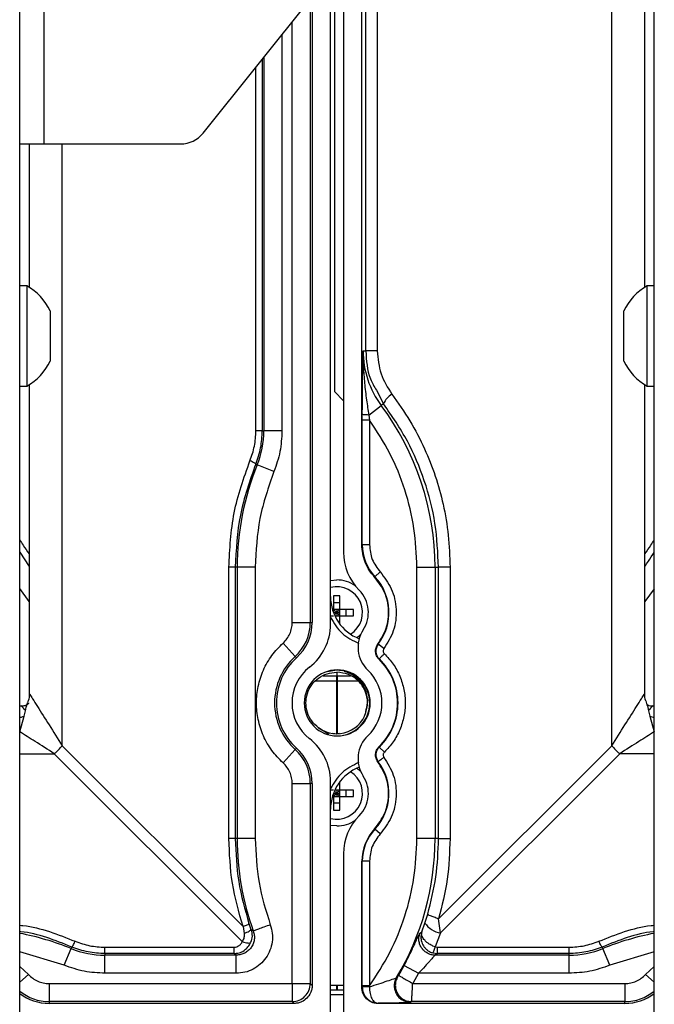
# Paper-space layout 'Sheet2' of a CAD drawing. Units: inches. Extents: x 6 to 198, y 3 to 130.
# Drawn here: x 94 to 97, y 90 to 94 of the extents above; entities that cross this region are included whole.
import ezdxf

# ---------------------------------------------------------------- set-up
doc = ezdxf.new("R2010")
doc.units = ezdxf.units.IN
doc.header["$MEASUREMENT"] = 0

psp = doc.layouts.new('Sheet2')

# ---------------------------------------------------------------- linework, layer by layer
at = {"color": 7, "linetype": 'Continuous', "lineweight": 25, "ltscale": 12}
for p, q in [((94.1357, 76.2673), (94.1357, 100.5638)), ((96.8957, 76.2673), (96.8957, 100.5638)), ((94.2416, 93.2658), (94.2416, 98.5158)), ((96.8549, 92.6423), (96.8549, 95.1408)), ((94.9332, 93.3127), (96.3863, 95.129)), ((95.6238, 91.5216), (95.6238, 94.176)), ((95.5439, 94.076), (95.5439, 91.4896)), ((95.5045, 94.0268), (95.5045, 92.1881)), ((95.4874, 91.1747), (95.4874, 94.0055)), ((95.4075, 93.9055), (95.4075, 91.1831)), ((94.1357, 93.2658), (94.2416, 93.2658)), ((94.1764, 93.2658), (94.1764, 92.6423)), ((94.2416, 93.2658), (94.8356, 93.2658)), ((94.1667, 92.6483), (94.1357, 92.6483)), ((94.1667, 92.6483), (94.1667, 92.2113)), ((96.8957, 92.6483), (96.8647, 92.6483)), ((96.8647, 92.2113), (96.8647, 92.6483)), ((94.2677, 92.539), (94.2677, 92.3205)), ((96.7637, 92.3205), (96.7637, 92.539)), ((95.6292, 92.3655), (95.641, 92.3655)), ((95.6911, 92.3655), (95.641, 92.3655)), ((94.1357, 92.2113), (94.1667, 92.2113)), ((94.1764, 92.2172), (94.1764, 90.8735)), ((95.5045, 92.1881), (95.5439, 92.1481)), ((96.8549, 90.8735), (96.8549, 92.2172)), ((96.8647, 92.2113), (96.8957, 92.2113)), ((95.6537, 92.0859), (95.7085, 92.1269)), ((95.7185, 92.1343), (95.7085, 92.1269)), ((95.6255, 92.064), (95.6256, 92.0884)), ((95.6255, 91.5216), (95.6255, 92.064)), ((95.6537, 92.0859), (95.657, 92.064)), ((95.657, 92.064), (95.657, 91.5216)), ((95.1905, 92.0168), (95.1974, 92.0168)), ((95.2761, 92.0168), (95.1974, 92.0168)), ((95.1685, 91.8694), (95.1619, 91.8721)), ((95.2414, 91.8398), (95.1685, 91.8694)), ((95.6238, 91.5216), (95.6255, 91.5216)), ((95.657, 91.5216), (95.6255, 91.5216)), ((94.1357, 91.4894), (94.1764, 91.427)), ((95.0453, 90.2422), (95.0453, 91.4233)), ((95.0731, 91.4233), (95.0731, 90.2422)), ((95.0812, 91.4233), (95.0731, 91.4233)), ((95.0812, 91.4233), (95.0812, 90.2422)), ((95.1599, 91.4233), (95.0812, 91.4233)), ((95.1599, 91.4233), (95.1599, 90.2422)), ((95.8635, 90.2422), (95.8635, 91.4233)), ((95.8635, 91.4233), (95.9422, 91.4233)), ((95.9422, 91.4233), (95.9422, 90.2422)), ((95.9422, 91.4233), (95.9574, 91.4233)), ((95.9574, 90.2422), (95.9574, 91.4233)), ((96.0075, 91.4233), (95.9574, 91.4233)), ((96.0075, 91.4233), (96.0075, 90.2422)), ((95.4874, 91.3656), (95.5144, 91.3682)), ((95.6807, 91.3813), (95.6802, 91.3794)), ((95.7037, 91.4028), (95.6807, 91.3813)), ((94.1764, 91.2738), (94.1357, 91.3307)), ((96.8957, 91.3293), (96.8549, 91.2738)), ((95.5281, 91.2993), (95.5006, 91.2993)), ((95.5006, 91.2993), (95.5006, 91.2402)), ((95.5281, 91.2402), (95.5281, 91.2993)), ((95.5006, 91.2402), (95.4954, 91.2402)), ((95.5281, 91.2678), (95.5006, 91.2678)), ((95.5281, 91.2402), (95.5006, 91.2402)), ((95.5006, 91.2402), (95.5006, 91.2248)), ((95.5006, 91.2402), (95.5144, 91.2264)), ((95.5144, 91.2402), (95.5144, 91.2264)), ((95.5144, 91.2264), (95.5281, 91.2402)), ((95.5872, 91.2402), (95.5281, 91.2402)), ((95.5281, 91.2126), (95.5281, 91.2402)), ((95.5557, 91.2126), (95.5557, 91.2402)), ((95.5872, 91.2126), (95.5872, 91.2402)), ((95.4874, 91.2126), (95.5006, 91.2126)), ((95.5006, 91.2264), (95.5144, 91.2264)), ((95.5041, 91.2162), (95.5144, 91.2264)), ((95.5057, 91.2126), (95.5281, 91.2126)), ((95.5144, 91.2264), (95.5144, 91.2126)), ((95.5281, 91.2126), (95.5144, 91.2264)), ((95.5144, 91.2264), (95.5281, 91.2264)), ((95.5281, 91.1757), (95.5281, 91.2126)), ((95.5281, 91.2126), (95.5872, 91.2126)), ((95.3208, 91.1831), (95.3995, 91.1831)), ((95.3995, 91.1831), (95.4075, 91.1831)), ((95.5213, 91.1851), (95.5281, 91.1851)), ((95.2811, 91.0935), (95.3339, 91.0351)), ((95.6935, 91.0892), (95.695, 91.0884)), ((95.72, 91.0693), (95.695, 91.0884)), ((95.3392, 91.0292), (95.3339, 91.0351)), ((95.6998, 91.0244), (95.6986, 91.0232)), ((95.5144, 90.9753), (95.4727, 90.9685)), ((95.5378, 90.9719), (95.5144, 90.9753)), ((95.5144, 90.9666), (95.5144, 90.9508)), ((95.5169, 90.9508), (95.5169, 90.9657)), ((95.5169, 90.9272), (95.4219, 90.9272)), ((95.6071, 90.9272), (95.5144, 90.9272)), ((95.5144, 90.6994), (95.5144, 90.9272)), ((95.5169, 90.9272), (95.5169, 90.6999)), ((94.1357, 90.8203), (94.1505, 90.8203)), ((94.1421, 90.8187), (94.1478, 90.8204)), ((96.8808, 90.8203), (96.8957, 90.8203)), ((96.8835, 90.8204), (96.8892, 90.8187)), ((94.1351, 90.7073), (94.1548, 90.7755)), ((96.8765, 90.7755), (96.8962, 90.7073)), ((95.4801, 90.6961), (95.4354, 90.7246)), ((95.4976, 90.7012), (95.5144, 90.6989)), ((95.5144, 90.6989), (95.5258, 90.7011)), ((94.3203, 90.6466), (95.1068, 89.8601)), ((95.6983, 90.6419), (95.6998, 90.641)), ((95.7217, 90.6184), (95.6998, 90.641)), ((95.9577, 89.8933), (96.711, 90.6466)), ((95.1037, 89.7941), (94.2858, 90.612)), ((95.2811, 90.5719), (95.3339, 90.6303)), ((95.3339, 90.6303), (95.3392, 90.6362)), ((96.7455, 90.612), (95.9659, 89.8324)), ((95.695, 90.577), (95.6932, 90.5766)), ((95.3208, 90.4824), (95.3995, 90.4824)), ((95.3208, 89.6115), (95.3208, 90.4824)), ((95.3995, 90.4824), (95.3995, 89.6115)), ((95.4075, 90.4824), (95.3995, 90.4824)), ((95.4075, 90.4824), (95.4075, 89.6036)), ((95.4874, 89.4449), (95.4874, 90.4908)), ((95.5281, 90.4804), (95.5213, 90.4804)), ((95.5281, 90.4528), (95.5281, 90.4898)), ((95.5006, 90.4528), (95.4874, 90.4528)), ((95.4954, 90.4252), (95.5006, 90.4252)), ((95.5006, 90.4407), (95.5006, 90.4252)), ((95.5006, 90.439), (95.5144, 90.439)), ((95.5006, 90.4252), (95.5144, 90.439)), ((95.5006, 90.4252), (95.5006, 90.3662)), ((95.5006, 90.4252), (95.5281, 90.4252)), ((95.5041, 90.4493), (95.5144, 90.439)), ((95.5281, 90.4528), (95.5057, 90.4528)), ((95.5144, 90.439), (95.5281, 90.4528)), ((95.5144, 90.4528), (95.5144, 90.439)), ((95.5281, 90.4252), (95.5144, 90.439)), ((95.5144, 90.439), (95.5281, 90.439)), ((95.5144, 90.439), (95.5144, 90.4252)), ((95.5872, 90.4528), (95.5281, 90.4528)), ((95.5281, 90.4252), (95.5281, 90.4528)), ((95.5281, 90.3662), (95.5281, 90.4252)), ((95.5281, 90.4252), (95.5872, 90.4252)), ((95.5557, 90.4252), (95.5557, 90.4528)), ((95.5872, 90.4252), (95.5872, 90.4528)), ((95.5006, 90.3977), (95.5281, 90.3977)), ((95.5006, 90.3662), (95.5281, 90.3662)), ((95.5144, 90.2973), (95.4874, 90.2999)), ((95.6795, 90.2852), (95.6807, 90.2841)), ((95.7037, 90.2626), (95.6807, 90.2841)), ((95.0731, 90.2422), (95.0453, 90.2422)), ((95.0812, 90.2422), (95.0731, 90.2422)), ((95.1599, 90.2422), (95.0812, 90.2422)), ((95.9422, 90.2422), (95.8635, 90.2422)), ((95.9574, 90.2422), (95.9422, 90.2422)), ((95.9574, 90.2422), (96.0075, 90.2422)), ((95.5439, 90.1758), (95.5439, 89.4449)), ((95.6238, 89.5957), (95.6238, 90.1439)), ((95.6255, 90.1439), (95.6238, 90.1439)), ((95.6255, 89.6014), (95.6255, 90.1439)), ((95.657, 90.1439), (95.6255, 90.1439)), ((95.657, 90.1439), (95.657, 89.6014)), ((95.8985, 89.8749), (95.9104, 89.9129)), ((95.1327, 89.8723), (95.1414, 89.8471)), ((95.8847, 89.836), (95.8985, 89.8749)), ((95.9659, 89.8324), (95.9577, 89.8933)), ((95.1068, 89.8601), (95.1116, 89.8296)), ((95.1414, 89.8471), (95.1515, 89.8404)), ((95.8762, 89.8304), (95.8847, 89.836)), ((95.9659, 89.8324), (95.9434, 89.7709)), ((94.3291, 89.6909), (94.3588, 89.7638)), ((94.3588, 89.7638), (94.3615, 89.7704)), ((94.5062, 89.7696), (95.0678, 89.7696)), ((94.5062, 89.7418), (94.5062, 89.735)), ((95.0678, 89.7418), (94.5062, 89.7418)), ((95.0678, 89.7418), (95.0678, 89.7437)), ((95.0775, 89.735), (95.0678, 89.7418)), ((95.9324, 89.7447), (95.9523, 89.7418)), ((95.9523, 89.7418), (95.9426, 89.735)), ((95.9434, 89.7709), (95.9523, 89.7696)), ((95.9523, 89.7418), (95.9523, 89.7696)), ((95.9523, 89.7696), (96.5251, 89.7696)), ((96.5251, 89.7418), (95.9523, 89.7418)), ((96.5251, 89.735), (96.5251, 89.7418)), ((96.6698, 89.7704), (96.6725, 89.7638)), ((96.7022, 89.6909), (96.6725, 89.7638)), ((95.0775, 89.735), (94.5062, 89.735)), ((94.5062, 89.6563), (94.5062, 89.735)), ((96.5251, 89.735), (95.9426, 89.735)), ((96.5251, 89.6563), (96.5251, 89.735)), ((95.0775, 89.6563), (94.5062, 89.6563)), ((95.8074, 89.6895), (95.87, 89.6563)), ((95.87, 89.6563), (95.845, 89.6115)), ((96.5251, 89.6563), (95.87, 89.6563)), ((94.263, 89.6115), (94.263, 89.5328)), ((94.263, 89.6115), (95.3208, 89.6115)), ((95.3208, 89.6115), (95.3208, 89.5328)), ((95.3208, 89.6115), (95.3995, 89.6115)), ((95.3995, 89.6115), (95.4075, 89.6036)), ((95.7749, 89.6375), (95.7792, 89.6398)), ((95.845, 89.6115), (96.7683, 89.6115)), ((96.7683, 89.6115), (96.7683, 89.5328)), ((95.5439, 89.6024), (95.4874, 89.6024)), ((95.5439, 89.5827), (95.4874, 89.5827)), ((95.5144, 89.5827), (95.5144, 89.6024)), ((95.5169, 89.6024), (95.5169, 89.5827)), ((95.6238, 89.5957), (95.6255, 89.5974)), ((95.6255, 89.5974), (95.6255, 89.6014)), ((95.657, 89.6014), (95.6255, 89.6014)), ((95.657, 89.6014), (95.6564, 89.5971)), ((95.3208, 89.5328), (94.263, 89.5328)), ((94.263, 89.5328), (94.263, 89.5249)), ((95.3288, 89.5249), (94.263, 89.5249)), ((95.3288, 89.5249), (95.3208, 89.5328)), ((95.5439, 89.563), (95.4874, 89.563)), ((95.6952, 89.5254), (95.6947, 89.5249)), ((96.7683, 89.5249), (95.6947, 89.5249)), ((95.8401, 89.5328), (95.8356, 89.5303)), ((96.7683, 89.5328), (95.8401, 89.5328)), ((96.7683, 89.5249), (96.7683, 89.5328))]:
    psp.add_line(p, q, dxfattribs=at)
at = {"color": 8, "linetype": 'Continuous', "lineweight": 25, "ltscale": 12}
for p, q in [((96.711, 90.6466), (96.711, 95.1408)), ((95.6911, 94.2601), (95.6911, 92.3655)), ((95.641, 92.3655), (95.641, 94.1974)), ((95.3995, 93.8956), (95.3995, 91.1831)), ((95.3208, 91.1831), (95.3208, 93.7972)), ((95.2761, 93.7413), (95.2761, 92.0168)), ((95.1974, 93.6429), (95.1974, 92.0168)), ((95.1627, 92.0168), (95.1627, 93.5996)), ((95.1905, 93.6344), (95.1905, 92.0168)), ((94.3203, 90.6466), (94.3203, 93.2658)), ((95.687, 92.1939), (95.7185, 92.1343)), ((95.6256, 92.0884), (95.6259, 92.1265)), ((95.4549, 90.9508), (95.5169, 90.9508)), ((95.5144, 90.9764), (95.5144, 90.9753)), ((95.5144, 90.9508), (95.5739, 90.9508)), ((94.1548, 90.7755), (94.1603, 90.7978)), ((96.8711, 90.7978), (96.8765, 90.7755)), ((94.1357, 90.612), (94.2858, 90.612)), ((96.8957, 90.612), (96.7455, 90.612)), ((94.3291, 89.6909), (94.1357, 89.7488)), ((96.8957, 89.7488), (96.7022, 89.6909)), ((94.1357, 89.6852), (94.1734, 89.6513)), ((94.1734, 89.6513), (94.1357, 89.6171)), ((96.8579, 89.6513), (96.8957, 89.6852)), ((96.8579, 89.6513), (96.8957, 89.6171))]:
    psp.add_line(p, q, dxfattribs=at)
at = {"color": 7, "linetype": 'Continuous', "lineweight": 25, "ltscale": 12, "flags": 128}
for points in [[(95.6185, 91.1302), (95.6146, 91.1262), (95.6033, 91.1161)], [(95.6033, 90.5493), (95.6146, 90.5392), (95.6185, 90.5352)]]:
    psp.add_lwpolyline(points, dxfattribs=at)
at = {"color": 7, "linetype": 'Continuous', "lineweight": 25, "ltscale": 144}
for centre, radius, start, end in [((94.8356, 93.3908), 0.125, 270, 321.3402), ((94.0399, 92.4298), 0.2526, 25.6256, 59.8802), ((96.9914, 92.4298), 0.2526, 120.1198, 154.3744), ((96.0281, 92.3655), 0.3989, 180, 216.7504), ((94.0399, 92.4298), 0.2526, 300.1198, 334.3744), ((96.9914, 92.4298), 0.2526, 205.6256, 239.8802), ((95.798, 92.1032), 0.0853, 120.6083, 158.6492), ((94.7663, 91.4233), 1.1759, 360, 36.7504), ((94.8063, 92.0168), 0.391, 337.8576, 360), ((96.265, 91.4233), 1.1838, 157.8576, 180), ((95.8313, 91.5216), 0.2057, 180, 222.961), ((95.7801, 91.4896), 0.2362, 180, 224.7222), ((95.5144, 91.2264), 0.1417, 55.4256, 90), ((95.5144, 91.2264), 0.2273, 322.6168, 42.961), ((95.5144, 91.2264), 0.1122, 302.6134, 103.8865), ((95.5144, 91.2264), 0.1378, 326.7554, 44.7222), ((95.6843, 91.2955), 0.1969, 180, 248.4963), ((95.2, 91.1831), 0.1995, 312.1314, 360), ((95.2, 91.1831), 0.2074, 312.1314, 360), ((95.2512, 91.1747), 0.2362, 307.8529, 0), ((95.7448, 91.0753), 0.1378, 146.7554, 226.4688), ((95.7333, 91.0591), 0.0483, 142.6168, 225.9514), ((95.5169, 90.8327), 0.2729, 132.1314, 227.8686), ((95.5169, 90.8327), 0.265, 132.1314, 180), ((95.5144, 90.8327), 0.265, 0, 45.9514), ((95.5144, 90.8327), 0.2667, 314.0486, 45.9514), ((95.5169, 90.8327), 0.1969, 127.8529, 180), ((95.5169, 90.8327), 0.1437, 0, 180), ((95.5144, 90.8327), 0.1437, 0, 89.4823), ((95.5144, 90.8327), 0.1969, 0, 46.4688), ((95.5169, 90.8327), 0.265, 180, 227.8686), ((95.5169, 90.8327), 0.1969, 180, 232.1471), ((95.5169, 90.8327), 0.1437, 180, 0), ((95.5144, 90.8327), 0.1437, 270.5177, 0), ((95.5144, 90.8327), 0.1969, 313.5312, 0), ((95.5144, 90.8327), 0.265, 313.9455, 0), ((95.5144, 90.8327), 0.1339, 233.8551, 349.3449), ((95.7448, 90.5901), 0.1378, 133.5312, 213.2446), ((93.9129, 91.0194), 0.5522, 312.4657, 317.5343), ((95.2512, 90.4908), 0.2362, 0, 52.1471), ((95.7333, 90.6063), 0.0483, 134.0486, 217.3832), ((97.1184, 91.0194), 0.5522, 222.4658, 227.5343), ((95.2, 90.4824), 0.1995, 0, 47.8686), ((95.2, 90.4824), 0.2074, 0, 47.8686), ((95.6843, 90.3699), 0.1969, 111.5038, 180), ((95.5144, 90.439), 0.2273, 317.039, 37.3832), ((95.5144, 90.439), 0.1122, 256.1135, 57.3865), ((95.5144, 90.439), 0.1378, 315.2778, 33.2446), ((95.7801, 90.1758), 0.2362, 135.2778, 180), ((95.5144, 90.439), 0.1417, 270, 304.5747), ((95.8313, 90.1439), 0.2074, 137.039, 180), ((95.8313, 90.1439), 0.2057, 137.039, 180), ((96.265, 90.2422), 1.1838, 180, 199.8414), ((94.7663, 90.2422), 1.1759, 329.0572, 0), ((95.977, 89.9246), 0.0929, 212.3178, 263.1043), ((94.5062, 90.126), 0.391, 247.8576, 270), ((96.5251, 90.126), 0.391, 270, 292.1424), ((94.7663, 90.2422), 1.1787, 329.6879, 332.0385), ((94.263, 89.7323), 0.2074, 232.1317, 270), ((96.7683, 89.7323), 0.2074, 270, 307.8683)]:
    psp.add_arc(centre, radius, start, end, dxfattribs=at)
at = {"color": 8, "linetype": 'Continuous', "lineweight": 25, "ltscale": 144}
for centre, radius, start, end in [((96.8836, 90.8569), 0.0364, 235.9178, 269.9083), ((96.8981, 90.8176), 0.0473, 242.8834, 267.0261), ((93.9126, 88.6674), 1.1838, 67.8576, 79.14), ((97.1187, 88.6674), 1.1838, 100.86, 112.1424), ((94.263, 89.7323), 0.1995, 230.3382, 270), ((96.7683, 89.7323), 0.1995, 270, 309.6618)]:
    psp.add_arc(centre, radius, start, end, dxfattribs=at)
at = {"color": 7, "linetype": 'Continuous', "lineweight": 25, "ltscale": 12}
for points, knots in [([(95.6259, 92.1265), (95.6261, 92.1573), (95.6268, 92.2422), (95.6283, 92.3176), (95.6292, 92.3655)], [0, 0, 0, 0, 0.3637333, 1, 1, 1, 1]), ([(95.6292, 92.3655), (95.6294, 92.3421), (95.6296, 92.2955), (95.6352, 92.2242), (95.6433, 92.1546), (95.6505, 92.1076), (95.6537, 92.0859)], [0, 0, 0, 0, 0.255539, 0.50886, 0.773768, 1, 1, 1, 1]), ([(95.641, 92.3655), (95.6434, 92.3231), (95.6468, 92.2617), (95.6775, 92.21), (95.687, 92.1939)], [0, 0, 0, 0, 0.690055, 1, 1, 1, 1]), ([(95.6911, 92.3655), (95.6941, 92.3313), (95.7001, 92.2628), (95.7364, 92.2054), (95.7545, 92.1767)], [0, 0, 0, 0, 0.499501, 1, 1, 1, 1]), ([(95.7545, 92.1767), (95.7815, 92.1385), (95.8346, 92.0631), (95.8966, 91.9427), (95.9454, 91.8211), (95.9797, 91.6949), (96.0028, 91.562), (96.0059, 91.4698), (96.0075, 91.4233)], [0, 0, 0, 0, 0.174883, 0.345077, 0.503088, 0.660285, 0.82838, 1, 1, 1, 1]), ([(95.9574, 91.4233), (95.9544, 91.4869), (95.9484, 91.615), (95.9001, 91.8001), (95.8263, 91.9773), (95.7549, 92.0813), (95.7185, 92.1343)], [0, 0, 0, 0, 0.248424, 0.499826, 0.745416, 1, 1, 1, 1]), ([(95.6537, 92.0859), (95.6502, 92.086), (95.6428, 92.0862), (95.6335, 92.0867), (95.6271, 92.0875), (95.6261, 92.0881), (95.6256, 92.0884)], [0, 0, 0, 0, 0.2418287, 0.4999997, 0.7581709, 1, 1, 1, 1]), ([(95.8635, 91.4233), (95.861, 91.48), (95.856, 91.594), (95.8143, 91.7611), (95.7506, 91.921), (95.6881, 92.0165), (95.657, 92.064)], [0, 0, 0, 0, 0.248475, 0.5, 0.751525, 1, 1, 1, 1]), ([(95.137, 91.8869), (95.1445, 91.9079), (95.1594, 91.9498), (95.1616, 91.9945), (95.1627, 92.0168)], [0, 0, 0, 0, 0.5, 1, 1, 1, 1]), ([(95.1619, 91.8721), (95.1703, 91.8956), (95.1869, 91.9424), (95.1893, 91.9921), (95.1905, 92.0168)], [0, 0, 0, 0, 0.503159, 1, 1, 1, 1]), ([(95.0453, 91.4233), (95.0493, 91.5029), (95.0572, 91.6623), (95.1104, 91.812), (95.137, 91.8869)], [0, 0, 0, 0, 0.499329, 1, 1, 1, 1]), ([(95.162, 91.8721), (95.1616, 91.8728), (95.161, 91.874), (95.1556, 91.8776), (95.1476, 91.882), (95.1405, 91.8853), (95.137, 91.8869)], [0, 0, 0, 0, 0.25, 0.5, 0.75, 1, 1, 1, 1]), ([(95.1619, 91.8721), (95.136, 91.7991), (95.0846, 91.6542), (95.0769, 91.4998), (95.0731, 91.4233)], [0, 0, 0, 0, 0.5042, 1, 1, 1, 1]), ([(95.6803, 91.3794), (95.6718, 91.3894), (95.6549, 91.4093), (95.6375, 91.4447), (95.626, 91.4824), (95.6246, 91.5085), (95.6238, 91.5216)], [0, 0, 0, 0, 0.25, 0.5, 0.75, 1, 1, 1, 1]), ([(95.6935, 91.0892), (95.7074, 91.1117), (95.7351, 91.1568), (95.7439, 91.2369), (95.7279, 91.3159), (95.6961, 91.3582), (95.6802, 91.3794)], [0, 0, 0, 0, 0.25, 0.5, 0.75, 1, 1, 1, 1]), ([(95.7037, 91.4028), (95.7216, 91.3794), (95.7584, 91.331), (95.7779, 91.2393), (95.7675, 91.1461), (95.7355, 91.0943), (95.72, 91.0693)], [0, 0, 0, 0, 0.242159, 0.5, 0.757841, 1, 1, 1, 1]), ([(95.2811, 91.0935), (95.287, 91.0995), (95.2988, 91.1115), (95.3111, 91.1338), (95.3194, 91.1578), (95.3203, 91.1747), (95.3208, 91.1831)], [0, 0, 0, 0, 0.250047, 0.499998, 0.749847, 1, 1, 1, 1]), ([(95.2811, 90.5719), (95.2641, 90.5893), (95.2297, 90.6243), (95.1933, 90.6891), (95.1704, 90.7595), (95.1628, 90.8327), (95.1704, 90.9059), (95.1933, 90.9763), (95.2297, 91.0412), (95.2641, 91.0762), (95.2811, 91.0935)], [0, 0, 0, 0, 0.123627, 0.25, 0.376373, 0.5, 0.623627, 0.75, 0.876373, 1, 1, 1, 1]), ([(95.6986, 91.0232), (95.6947, 91.0278), (95.6869, 91.0372), (95.6825, 91.0552), (95.6841, 91.0736), (95.6904, 91.084), (95.6935, 91.0892)], [0, 0, 0, 0, 0.25, 0.5, 0.75, 1, 1, 1, 1]), ([(95.72, 91.0693), (95.7189, 91.0675), (95.7168, 91.064), (95.7163, 91.0577), (95.7177, 91.0517), (95.7204, 91.0485), (95.7217, 91.047)], [0, 0, 0, 0, 0.250669, 0.50014, 0.758517, 1, 1, 1, 1]), ([(95.7217, 91.047), (95.735, 91.0325), (95.7621, 91.0031), (95.7906, 90.9498), (95.8086, 90.8923), (95.8145, 90.8327), (95.8086, 90.7731), (95.7906, 90.7156), (95.7621, 90.6623), (95.735, 90.6329), (95.7217, 90.6184)], [0, 0, 0, 0, 0.1237353, 0.25, 0.3762647, 0.5, 0.6237353, 0.75, 0.8762647, 1, 1, 1, 1]), ([(95.6406, 90.7946), (95.6441, 90.8072), (95.6522, 90.8368), (95.6408, 90.8855), (95.6116, 90.9296), (95.5669, 90.9605), (95.5319, 90.9646), (95.5144, 90.9666)], [0, 0, 0, 0, 0.157023, 0.367767, 0.578511, 0.789256, 1, 1, 1, 1]), ([(95.6459, 90.808), (95.6475, 90.8177), (95.6506, 90.8373), (95.647, 90.8671), (95.6374, 90.8957), (95.6216, 90.9217), (95.6003, 90.9437), (95.5753, 90.9607), (95.5565, 90.9669), (95.5475, 90.9699)], [0, 0, 0, 0, 0.141115, 0.283372, 0.426771, 0.571311, 0.716993, 0.863818, 1, 1, 1, 1]), ([(94.1764, 90.8748), (94.1762, 90.8635), (94.176, 90.8503), (94.1705, 90.8387), (94.1698, 90.8371)], [0, 0, 0, 0, 0.860335, 1, 1, 1, 1]), ([(96.8616, 90.8369), (96.8608, 90.8386), (96.8553, 90.8503), (96.8551, 90.8635), (96.8549, 90.8748)], [0, 0, 0, 0, 0.14318, 1, 1, 1, 1]), ([(94.1568, 90.8026), (94.1552, 90.805), (94.1487, 90.8147), (94.1448, 90.8176), (94.1418, 90.8197)], [0, 0, 0, 0, 0.2463155, 1, 1, 1, 1]), ([(94.1603, 90.7978), (94.1627, 90.8087), (94.1661, 90.8243), (94.1698, 90.8337), (94.1709, 90.8366)], [0, 0, 0, 0, 0.699935, 1, 1, 1, 1]), ([(96.8605, 90.8364), (96.8618, 90.8329), (96.8654, 90.8231), (96.8688, 90.8077), (96.8711, 90.7978)], [0, 0, 0, 0, 0.363359, 1, 1, 1, 1]), ([(96.8895, 90.8197), (96.8865, 90.8176), (96.8826, 90.8147), (96.8761, 90.805), (96.8745, 90.8026)], [0, 0, 0, 0, 0.753916, 1, 1, 1, 1]), ([(94.2858, 90.612), (94.2574, 90.63), (94.2046, 90.6634), (94.1571, 90.6934), (94.1351, 90.7073)], [0, 0, 0, 0, 0.537551, 1, 1, 1, 1]), ([(96.8962, 90.7073), (96.8741, 90.6934), (96.8266, 90.6633), (96.7738, 90.63), (96.7455, 90.612)], [0, 0, 0, 0, 0.4634943, 1, 1, 1, 1]), ([(95.6932, 90.5766), (95.6902, 90.5817), (95.6841, 90.592), (95.6826, 90.6102), (95.6868, 90.628), (95.6944, 90.6373), (95.6983, 90.6419)], [0, 0, 0, 0, 0.25, 0.499999, 0.75, 1, 1, 1, 1]), ([(95.72, 90.5961), (95.7355, 90.5711), (95.7675, 90.5194), (95.7779, 90.4262), (95.7584, 90.3344), (95.7216, 90.2861), (95.7037, 90.2626)], [0, 0, 0, 0, 0.242159, 0.5, 0.757841, 1, 1, 1, 1]), ([(95.7217, 90.6184), (95.7203, 90.6168), (95.7177, 90.6137), (95.7162, 90.6075), (95.7168, 90.6013), (95.719, 90.5978), (95.72, 90.5961)], [0, 0, 0, 0, 0.250669, 0.50014, 0.758517, 1, 1, 1, 1]), ([(95.3208, 90.4824), (95.3203, 90.4908), (95.3194, 90.5076), (95.3111, 90.5317), (95.2988, 90.5539), (95.287, 90.5659), (95.2811, 90.5719)], [0, 0, 0, 0, 0.250047, 0.499998, 0.749847, 1, 1, 1, 1]), ([(95.6795, 90.2852), (95.6955, 90.3064), (95.7276, 90.3488), (95.7439, 90.4282), (95.7352, 90.5087), (95.7072, 90.5539), (95.6932, 90.5765)], [0, 0, 0, 0, 0.25, 0.5, 0.75, 1, 1, 1, 1]), ([(95.1068, 89.8601), (95.0889, 89.9225), (95.0532, 90.0472), (95.0479, 90.1772), (95.0453, 90.2422)], [0, 0, 0, 0, 0.500308, 1, 1, 1, 1]), ([(95.0731, 90.2422), (95.0757, 90.1796), (95.0807, 90.0537), (95.1153, 89.933), (95.1327, 89.8723)], [0, 0, 0, 0, 0.497172, 1, 1, 1, 1]), ([(95.657, 89.6014), (95.6881, 89.6489), (95.7506, 89.7445), (95.8143, 89.9044), (95.856, 90.0714), (95.861, 90.1855), (95.8635, 90.2422)], [0, 0, 0, 0, 0.248475, 0.5, 0.751525, 1, 1, 1, 1]), ([(95.9104, 89.9129), (95.9241, 89.9671), (95.9514, 90.075), (95.9554, 90.1866), (95.9574, 90.2422)], [0, 0, 0, 0, 0.502222, 1, 1, 1, 1]), ([(96.0075, 90.2422), (96.0054, 90.1831), (96.0011, 90.0649), (95.9722, 89.9505), (95.9577, 89.8933)], [0, 0, 0, 0, 0.500001, 1, 1, 1, 1]), ([(95.9577, 89.8933), (95.951, 89.8955), (95.9375, 89.9), (95.9222, 89.9059), (95.9123, 89.9105), (95.911, 89.9121), (95.9104, 89.9129)], [0, 0, 0, 0, 0.255417, 0.515654, 0.76748, 1, 1, 1, 1]), ([(95.2255, 89.8671), (95.229, 89.8549), (95.236, 89.8306), (95.2348, 89.7924), (95.2255, 89.7557), (95.2076, 89.7223), (95.1822, 89.6941), (95.1509, 89.6729), (95.1153, 89.6588), (95.0901, 89.6571), (95.0775, 89.6563)], [0, 0, 0, 0, 0.12559, 0.25063, 0.375493, 0.499978, 0.624467, 0.74934, 0.87436, 1, 1, 1, 1]), ([(95.1068, 89.8601), (95.1103, 89.8614), (95.1175, 89.8641), (95.1259, 89.8677), (95.1316, 89.8707), (95.1323, 89.8718), (95.1327, 89.8723)], [0, 0, 0, 0, 0.243754, 0.500004, 0.756251, 1, 1, 1, 1]), ([(95.1515, 89.8404), (95.1532, 89.8342), (95.1568, 89.822), (95.1562, 89.8026), (95.1514, 89.7842), (95.1424, 89.7677), (95.1301, 89.7541), (95.1149, 89.7436), (95.097, 89.7364), (95.0841, 89.7354), (95.0775, 89.735)], [0, 0, 0, 0, 0.126518, 0.25303, 0.379989, 0.503097, 0.622199, 0.742717, 0.86863, 1, 1, 1, 1]), ([(95.1116, 89.8296), (95.1118, 89.8237), (95.1122, 89.8111), (95.1067, 89.7999), (95.1037, 89.7941)], [0, 0, 0, 0, 0.47391, 1, 1, 1, 1]), ([(95.1116, 89.8296), (95.1156, 89.8313), (95.1239, 89.8346), (95.1339, 89.8398), (95.1404, 89.8443), (95.1411, 89.8462), (95.1414, 89.8471)], [0, 0, 0, 0, 0.242222, 0.5, 0.757778, 1, 1, 1, 1]), ([(95.1414, 89.8471), (95.1438, 89.8373), (95.1485, 89.8182), (95.1428, 89.7995), (95.14, 89.7904)], [0, 0, 0, 0, 0.514013, 1, 1, 1, 1]), ([(95.8847, 89.836), (95.8832, 89.8307), (95.8804, 89.8205), (95.8809, 89.801), (95.8867, 89.7827), (95.897, 89.7676), (95.907, 89.7577), (95.9187, 89.7497), (95.9277, 89.7464), (95.9324, 89.7447)], [0, 0, 0, 0, 0.148947, 0.285561, 0.519018, 0.640614, 0.757383, 0.875521, 1, 1, 1, 1]), ([(95.9434, 89.7709), (95.94, 89.7722), (95.9309, 89.7755), (95.9182, 89.7822), (95.9062, 89.7908), (95.8945, 89.8019), (95.886, 89.8148), (95.8833, 89.8263), (95.8838, 89.8325), (95.8844, 89.8351), (95.8846, 89.8358), (95.8846, 89.836), (95.8846, 89.836), (95.8847, 89.836), (95.8847, 89.836), (95.8847, 89.836), (95.8847, 89.836)], [0, 0, 0, 0, 0.092352, 0.246874, 0.362499, 0.487054, 0.711293, 0.871335, 0.967516, 0.991791, 0.99791, 0.999459, 0.999856, 0.999959, 0.999996, 1, 1, 1, 1]), ([(94.3615, 89.7704), (94.3621, 89.7707), (94.3634, 89.7713), (94.367, 89.7767), (94.3714, 89.7847), (94.3747, 89.7918), (94.3763, 89.7953)], [0, 0, 0, 0, 0.25, 0.5, 0.75, 1, 1, 1, 1]), ([(94.3763, 89.7953), (94.3973, 89.7879), (94.4392, 89.773), (94.4838, 89.7708), (94.5062, 89.7696)], [0, 0, 0, 0, 0.5, 1, 1, 1, 1]), ([(95.0678, 89.7696), (95.0717, 89.77), (95.0794, 89.7708), (95.0898, 89.7762), (95.0985, 89.7839), (95.102, 89.7907), (95.1037, 89.7941)], [0, 0, 0, 0, 0.247382, 0.49633, 0.747493, 1, 1, 1, 1]), ([(95.1037, 89.7941), (95.1079, 89.7927), (95.1165, 89.7898), (95.1279, 89.7878), (95.1366, 89.7878), (95.1389, 89.7896), (95.14, 89.7904)], [0, 0, 0, 0, 0.241912, 0.499643, 0.757571, 1, 1, 1, 1]), ([(95.8074, 89.6895), (95.8169, 89.7079), (95.8353, 89.7435), (95.8554, 89.7876), (95.8628, 89.8038), (95.866, 89.8106)], [0, 0, 0, 0, 0.382777, 0.741144, 1, 1, 1, 1]), ([(96.6698, 89.7704), (96.6692, 89.7707), (96.6679, 89.7713), (96.6643, 89.7767), (96.6599, 89.7847), (96.6566, 89.7918), (96.655, 89.7953)], [0, 0, 0, 0, 0.25, 0.5, 0.75, 1, 1, 1, 1]), ([(94.5062, 89.7418), (94.4815, 89.743), (94.4317, 89.7455), (94.385, 89.7621), (94.3615, 89.7704)], [0, 0, 0, 0, 0.4967842, 1, 1, 1, 1]), ([(95.0678, 89.7418), (95.0753, 89.7425), (95.0904, 89.744), (95.1066, 89.7506), (95.1133, 89.7569), (95.1143, 89.7579)], [0, 0, 0, 0, 0.448797, 0.913348, 1, 1, 1, 1]), ([(95.9324, 89.7447), (95.9328, 89.7451), (95.9338, 89.746), (95.9365, 89.7518), (95.9398, 89.7602), (95.9423, 89.7674), (95.9434, 89.7709)], [0, 0, 0, 0, 0.244032, 0.500174, 0.756222, 1, 1, 1, 1]), ([(96.6698, 89.7704), (96.6463, 89.7621), (96.5996, 89.7455), (96.5498, 89.743), (96.5251, 89.7418)], [0, 0, 0, 0, 0.503181, 1, 1, 1, 1]), ([(95.9426, 89.735), (95.9418, 89.7345), (95.9403, 89.7335), (95.9353, 89.7279), (95.9283, 89.7198), (95.9168, 89.7063), (95.8976, 89.6847), (95.8798, 89.6664), (95.87, 89.6563)], [0, 0, 0, 0, 0.111109, 0.2275302, 0.3458097, 0.4695628, 0.7065761, 1, 1, 1, 1]), ([(94.1734, 89.6513), (94.1794, 89.6454), (94.1914, 89.6335), (94.2137, 89.6212), (94.2377, 89.613), (94.2546, 89.612), (94.263, 89.6115)], [0, 0, 0, 0, 0.2500466, 0.4999977, 0.7498468, 1, 1, 1, 1]), ([(96.7683, 89.6115), (96.7767, 89.612), (96.7936, 89.613), (96.8176, 89.6212), (96.8399, 89.6335), (96.8519, 89.6454), (96.8579, 89.6513)], [0, 0, 0, 0, 0.2500466, 0.4999977, 0.7498468, 1, 1, 1, 1]), ([(95.6564, 89.5971), (95.6702, 89.6016), (95.6972, 89.6104), (95.7345, 89.6226), (95.7594, 89.6311), (95.7718, 89.6358), (95.7739, 89.637), (95.7749, 89.6375)], [0, 0, 0, 0, 0.275835, 0.536939, 0.778257, 0.89321, 1, 1, 1, 1]), ([(95.7749, 89.6375), (95.7721, 89.6319), (95.7666, 89.6208), (95.7641, 89.602), (95.7663, 89.5833), (95.7734, 89.5659), (95.7848, 89.5508), (95.7996, 89.5393), (95.817, 89.5318), (95.8294, 89.5308), (95.8356, 89.5303)], [0, 0, 0, 0, 0.1250001, 0.2500001, 0.3750002, 0.5000003, 0.6250004, 0.7500004, 0.8750005, 1, 1, 1, 1]), ([(95.7792, 89.6398), (95.7793, 89.6399), (95.7793, 89.64), (95.7798, 89.6406), (95.7808, 89.6421), (95.7822, 89.6445), (95.7833, 89.6463), (95.7839, 89.6473)], [0, 0, 0, 0, 0.1179051, 0.2352492, 0.4880932, 0.7415589, 1, 1, 1, 1]), ([(95.7839, 89.6473), (95.785, 89.6466), (95.7873, 89.6452), (95.8016, 89.6369), (95.8215, 89.6253), (95.8372, 89.6161), (95.845, 89.6115)], [0, 0, 0, 0, 0.25, 0.500001, 0.750001, 1, 1, 1, 1]), ([(95.8401, 89.5328), (95.8402, 89.5341), (95.8404, 89.5362), (95.8411, 89.5461), (95.8418, 89.5581), (95.8428, 89.574), (95.844, 89.5931), (95.8447, 89.6051), (95.845, 89.6115)], [0, 0, 0, 0, 0.2372825, 0.3648525, 0.4980548, 0.7024816, 0.8397023, 1, 1, 1, 1]), ([(95.4075, 89.6036), (95.4072, 89.5978), (95.4066, 89.5865), (95.4002, 89.5667), (95.3854, 89.547), (95.3657, 89.5322), (95.3458, 89.5257), (95.3346, 89.5252), (95.3288, 89.5249)], [0, 0, 0, 0, 0.141061, 0.271857, 0.499998, 0.728139, 0.858844, 1, 1, 1, 1]), ([(95.6947, 89.5249), (95.6894, 89.5251), (95.6793, 89.5256), (95.6615, 89.5314), (95.6437, 89.5448), (95.6304, 89.5625), (95.6246, 89.5804), (95.6241, 89.5905), (95.6238, 89.5957)], [0, 0, 0, 0, 0.141064, 0.271856, 0.499998, 0.728139, 0.858831, 1, 1, 1, 1]), ([(95.6255, 89.5974), (95.6258, 89.5927), (95.6264, 89.5833), (95.6306, 89.5698), (95.6372, 89.5572), (95.6489, 89.5427), (95.6683, 89.5289), (95.686, 89.5266), (95.6952, 89.5254)], [0, 0, 0, 0, 0.121132, 0.240649, 0.361225, 0.493995, 0.740111, 1, 1, 1, 1]), ([(95.6564, 89.5971), (95.6522, 89.5972), (95.6443, 89.5972), (95.6345, 89.5974), (95.6274, 89.5975), (95.6262, 89.5974), (95.6255, 89.5974)], [0, 0, 0, 0, 0.260725, 0.499968, 0.739226, 1, 1, 1, 1]), ([(95.6564, 89.5971), (95.6565, 89.5922), (95.6569, 89.5825), (95.6592, 89.5686), (95.6626, 89.5561), (95.6688, 89.5421), (95.6793, 89.529), (95.6899, 89.5266), (95.6952, 89.5254)], [0, 0, 0, 0, 0.127401, 0.254138, 0.379927, 0.504852, 0.752245, 1, 1, 1, 1]), ([(95.8356, 89.5303), (95.8328, 89.5297), (95.8272, 89.5286), (95.7965, 89.5271), (95.7521, 89.5259), (95.7146, 89.5256), (95.6952, 89.5254)], [0, 0, 0, 0, 0.226678, 0.457142, 0.71862, 1, 1, 1, 1])]:
    psp.add_open_spline(points, degree=3, knots=knots, dxfattribs=at)
for points in [[(95.657, 92.064), (95.653, 92.064), (95.6449, 92.064), (95.6346, 92.064), (95.6273, 92.064), (95.6261, 92.064), (95.6255, 92.064)], [(95.1905, 92.0168), (95.19, 92.0168), (95.189, 92.0168), (95.1829, 92.0168), (95.1741, 92.0168), (95.1665, 92.0168), (95.1627, 92.0168)], [(95.2761, 92.0168), (95.2746, 91.9865), (95.2716, 91.9258), (95.2515, 91.8684), (95.2414, 91.8398)], [(95.2414, 91.8398), (95.2177, 91.7723), (95.1704, 91.6374), (95.1634, 91.4947), (95.1599, 91.4233)], [(95.657, 91.5216), (95.6592, 91.4995), (95.6635, 91.4555), (95.6903, 91.4204), (95.7037, 91.4028)], [(95.0731, 91.4233), (95.0726, 91.4233), (95.0716, 91.4233), (95.0655, 91.4233), (95.0567, 91.4233), (95.0491, 91.4233), (95.0453, 91.4233)], [(95.4874, 91.2053), (95.5023, 91.1802), (95.5319, 91.13), (95.5844, 91.1046), (95.6107, 91.0919)], [(95.7217, 91.047), (95.7189, 91.0441), (95.7132, 91.0383), (95.7061, 91.031), (95.701, 91.0257), (95.7002, 91.0248), (95.6998, 91.0244)], [(95.4354, 90.7246), (95.4248, 90.7339), (95.4037, 90.7525), (95.385, 90.791), (95.3783, 90.8329), (95.385, 90.8749), (95.4043, 90.9128), (95.4344, 90.9427), (95.4723, 90.9627), (95.5003, 90.9653), (95.5144, 90.9666)], [(95.5144, 90.9272), (95.5144, 90.9308), (95.5144, 90.9381), (95.5144, 90.9466), (95.5144, 90.9508)], [(95.5169, 90.9508), (95.5169, 90.9466), (95.5169, 90.9381), (95.5169, 90.9308), (95.5169, 90.9272)], [(95.72, 90.5961), (95.7168, 90.5937), (95.7104, 90.5888), (95.7022, 90.5826), (95.6964, 90.5781), (95.6955, 90.5774), (95.695, 90.577)], [(95.6107, 90.5735), (95.5844, 90.5608), (95.5319, 90.5354), (95.5023, 90.4852), (95.4874, 90.4601)], [(95.7037, 90.2626), (95.6903, 90.2451), (95.6635, 90.2099), (95.6592, 90.1659), (95.657, 90.1439)], [(95.1599, 90.2422), (95.1627, 90.1782), (95.1683, 90.0504), (95.2064, 89.9282), (95.2255, 89.8671)], [(95.2255, 89.8671), (95.216, 89.8637), (95.197, 89.8568), (95.1729, 89.8481), (95.1557, 89.8419), (95.1529, 89.8409), (95.1515, 89.8404)], [(95.9426, 89.735), (95.9369, 89.7354), (95.9255, 89.7362), (95.9095, 89.7425), (95.8954, 89.7522), (95.8839, 89.765), (95.8759, 89.7802), (95.8717, 89.7968), (95.8714, 89.8141), (95.8746, 89.825), (95.8762, 89.8304)], [(96.5251, 89.7696), (96.5475, 89.7708), (96.5921, 89.773), (96.634, 89.7879), (96.655, 89.7953)], [(94.5062, 89.7418), (94.5062, 89.7423), (94.5062, 89.7433), (94.5062, 89.7495), (94.5062, 89.7583), (94.5062, 89.7659), (94.5062, 89.7696)], [(96.5251, 89.7418), (96.5251, 89.7423), (96.5251, 89.7433), (96.5251, 89.7495), (96.5251, 89.7583), (96.5251, 89.7659), (96.5251, 89.7696)], [(95.0775, 89.6563), (95.0775, 89.6664), (95.0775, 89.6866), (95.0775, 89.7122), (95.0775, 89.7305), (95.0775, 89.7335), (95.0775, 89.735)], [(94.5062, 89.6563), (94.4758, 89.6578), (94.4151, 89.6607), (94.3578, 89.6809), (94.3291, 89.6909)], [(96.7022, 89.6909), (96.6735, 89.6809), (96.6162, 89.6607), (96.5555, 89.6578), (96.5251, 89.6563)], [(95.3208, 89.5328), (95.3311, 89.534), (95.3517, 89.5364), (95.3777, 89.5546), (95.3959, 89.5806), (95.3983, 89.6012), (95.3995, 89.6115)], [(95.7792, 89.6398), (95.7765, 89.6343), (95.771, 89.6231), (95.7686, 89.6043), (95.7708, 89.5857), (95.7779, 89.5683), (95.7893, 89.5533), (95.8041, 89.5418), (95.8215, 89.5343), (95.8339, 89.5333), (95.8401, 89.5328)]]:
    psp.add_open_spline(points, degree=3, dxfattribs=at)
at = {"color": 8, "linetype": 'Continuous', "lineweight": 25, "ltscale": 12}
for points, knots in [([(94.1357, 91.5434), (94.1404, 91.5354), (94.1531, 91.5142), (94.1674, 91.4941), (94.1764, 91.4815)], [0, 0, 0, 0, 0.376341, 1, 1, 1, 1]), ([(96.8549, 91.4815), (96.8639, 91.4941), (96.8782, 91.5142), (96.8909, 91.5354), (96.8957, 91.5433)], [0, 0, 0, 0, 0.6231672, 1, 1, 1, 1]), ([(96.8549, 91.4261), (96.86, 91.4339), (96.8737, 91.4544), (96.8872, 91.4751), (96.8957, 91.488)], [0, 0, 0, 0, 0.375484, 1, 1, 1, 1]), ([(94.1768, 90.8735), (94.1767, 90.8736), (94.1764, 90.8741), (94.18, 90.8683), (94.1911, 90.8507), (94.2186, 90.8073), (94.2628, 90.7374), (94.301, 90.6771), (94.3203, 90.6466)], [0, 0, 0, 0, 0.038346, 0.107215, 0.237477, 0.391737, 0.691896, 1, 1, 1, 1]), ([(96.711, 90.6466), (96.7303, 90.6771), (96.7685, 90.7374), (96.8127, 90.8073), (96.8402, 90.8508), (96.8513, 90.8683), (96.8549, 90.8741), (96.8546, 90.8736), (96.8545, 90.8735)], [0, 0, 0, 0, 0.3081484, 0.6083641, 0.7626786, 0.8930069, 0.961874, 1, 1, 1, 1]), ([(94.1478, 90.8204), (94.1525, 90.821), (94.1598, 90.8217), (94.1685, 90.8267), (94.173, 90.8302), (94.1749, 90.8326), (94.1751, 90.8329)], [0, 0, 0, 0, 0.46079, 0.708845, 0.962165, 1, 1, 1, 1]), ([(94.1357, 90.7707), (94.1384, 90.7708), (94.1453, 90.7712), (94.1512, 90.7739), (94.1548, 90.7755)], [0, 0, 0, 0, 0.390983, 1, 1, 1, 1]), ([(94.1357, 89.8652), (94.1402, 89.8648), (94.2238, 89.857), (94.3022, 89.8253), (94.3763, 89.7953)], [0, 0, 0, 0, 0.054732, 1, 1, 1, 1]), ([(94.3615, 89.7704), (94.2892, 89.7999), (94.2156, 89.8299), (94.1371, 89.8374), (94.1357, 89.8375)], [0, 0, 0, 0, 0.981882, 1, 1, 1, 1]), ([(95.866, 89.8106), (95.8672, 89.8133), (95.8733, 89.8268), (95.8749, 89.8288), (95.8762, 89.8304)], [0, 0, 0, 0, 0.203423, 1, 1, 1, 1]), ([(96.655, 89.7953), (96.7291, 89.8253), (96.8075, 89.857), (96.8911, 89.8648), (96.8957, 89.8652)], [0, 0, 0, 0, 0.945276, 1, 1, 1, 1]), ([(96.8957, 89.8375), (96.8942, 89.8374), (96.8157, 89.8299), (96.7421, 89.7999), (96.6698, 89.7704)], [0, 0, 0, 0, 0.018106, 1, 1, 1, 1]), ([(95.1143, 89.7579), (95.1193, 89.7619), (95.1304, 89.7708), (95.1366, 89.7835), (95.14, 89.7904)], [0, 0, 0, 0, 0.452902, 1, 1, 1, 1]), ([(95.0678, 89.7437), (95.0678, 89.7438), (95.0678, 89.7446), (95.0678, 89.7496), (95.0678, 89.7583), (95.0678, 89.7658), (95.0678, 89.7696)], [0, 0, 0, 0, 0.057596, 0.371731, 0.685865, 1, 1, 1, 1])]:
    psp.add_open_spline(points, degree=3, knots=knots, dxfattribs=at)

doc.saveas('drawing.dxf')
